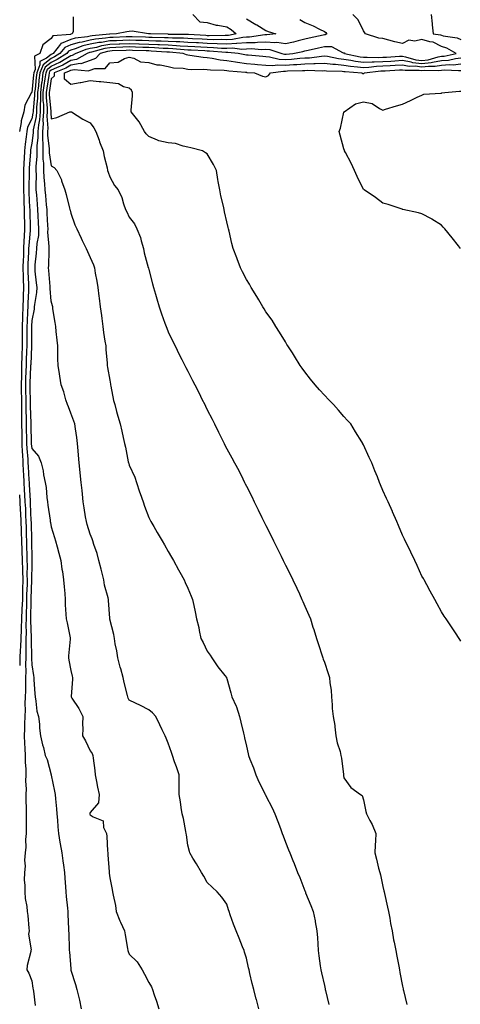
# Model space of a CAD drawing. Units: inches. Extents: x 884003 to 886643, y 7337498 to 7340138.
# Drawn here: x 886102 to 886328, y 7338134 to 7338639 of the extents above; entities that cross this region are included whole.
import ezdxf

# ---------------------------------------------------------------- set-up
doc = ezdxf.new("R2010")
doc.units = ezdxf.units.IN
doc.header["$MEASUREMENT"] = 0
doc.layers.add('Contour_88407337', color=7, linetype='Continuous', true_color=0x83fef1)

msp = doc.modelspace()

# ---------------------------------------------------------------- linework, layer by layer
at = {"layer": 'Contour_88407337'}
for points in [[(886190.6, 7338641.92, 3320), (886194.27, 7338638.14, 3320), (886198.05, 7338637.8, 3320), (886202.62, 7338636.49, 3320), (886203.52, 7338636.45, 3320), (886208.05, 7338635.56, 3320), (886210.33, 7338634.2, 3320), (886212.79, 7338631.92, 3320), (886208.87, 7338631.1, 3320), (886208.05, 7338631.07, 3320), (886207.22, 7338631.09, 3320), (886198.95, 7338631.02, 3320), (886198.05, 7338631.05, 3320), (886197.22, 7338631.09, 3320), (886188.39, 7338631.58, 3320), (886188.05, 7338631.6, 3320), (886187.75, 7338631.62, 3320), (886178.23, 7338631.74, 3320), (886178.05, 7338631.75, 3320), (886177.89, 7338631.76, 3320), (886168.98, 7338631.92, 3320), (886168.2, 7338632.07, 3320), (886168.05, 7338632.06, 3320), (886167.92, 7338632.05, 3320), (886159.47, 7338633.34, 3320), (886158.05, 7338633.27, 3320), (886156.87, 7338633.1, 3320), (886151.46, 7338631.92, 3320), (886148.17, 7338631.8, 3320), (886148.05, 7338631.8, 3320), (886147.9, 7338631.77, 3320), (886138.96, 7338631.01, 3320), (886138.05, 7338630.83, 3320), (886136.64, 7338630.5, 3320), (886130.25, 7338629.72, 3320), (886128.05, 7338629.05, 3320), (886123.1, 7338626.97, 3320), (886123, 7338626.96, 3320), (886122.85, 7338626.72, 3320), (886119.01, 7338621.92, 3320), (886118.42, 7338621.55, 3320), (886118.05, 7338621.37, 3320), (886115.66, 7338619.53, 3320), (886112.23, 7338617.74, 3320), (886112.3, 7338616.17, 3320), (886110.71, 7338611.92, 3320), (886110.39, 7338609.58, 3320), (886109.75, 7338603.62, 3320), (886109.53, 7338601.92, 3320), (886109.53, 7338600.44, 3320), (886108.75, 7338592.62, 3320), (886108.75, 7338591.92, 3320), (886108.71, 7338591.26, 3320), (886108.05, 7338588.4, 3320), (886105.85, 7338584.12, 3320), (886105.48, 7338581.92, 3320), (886105.23, 7338579.1, 3320), (886104.63, 7338575.34, 3320), (886104.37, 7338571.92, 3320), (886104.23, 7338568.1, 3320), (886104.04, 7338565.93, 3320), (886103.91, 7338561.92, 3320), (886103.88, 7338557.76, 3320), (886103.86, 7338556.11, 3320), (886103.84, 7338551.92, 3320), (886103.95, 7338547.82, 3320), (886104.04, 7338545.93, 3320), (886104.15, 7338541.92, 3320), (886104.26, 7338538.13, 3320), (886104.33, 7338535.64, 3320), (886104.44, 7338531.92, 3320), (886104.27, 7338528.15, 3320), (886104.06, 7338525.91, 3320), (886103.9, 7338521.92, 3320), (886103.77, 7338517.64, 3320), (886103.71, 7338516.26, 3320), (886103.57, 7338511.92, 3320), (886103.67, 7338507.54, 3320), (886103.72, 7338506.25, 3320), (886103.82, 7338501.92, 3320), (886103.74, 7338497.61, 3320), (886103.66, 7338496.31, 3320), (886103.58, 7338491.92, 3320), (886103.41, 7338487.29, 3320), (886103.38, 7338486.59, 3320), (886103.21, 7338481.92, 3320), (886103.2, 7338477.07, 3320), (886103.2, 7338476.77, 3320), (886103.19, 7338471.92, 3320), (886103.03, 7338466.94, 3320), (886103.03, 7338466.9, 3320), (886102.87, 7338461.92, 3320), (886102.74, 7338457.23, 3320), (886102.74, 7338456.61, 3320), (886102.62, 7338451.92, 3320), (886102.73, 7338447.24, 3320), (886102.74, 7338446.61, 3320), (886102.84, 7338441.92, 3320), (886102.85, 7338437.12, 3320), (886102.84, 7338436.71, 3320), (886102.85, 7338431.92, 3320), (886102.94, 7338427.04, 3320), (886102.94, 7338426.81, 3320), (886103.03, 7338421.92, 3320), (886103.21, 7338417.08, 3320), (886103.25, 7338416.72, 3320), (886103.45, 7338411.92, 3320), (886103.69, 7338407.56, 3320), (886103.77, 7338406.2, 3320), (886104.01, 7338401.92, 3320), (886104.25, 7338398.12, 3320), (886104.39, 7338395.58, 3320), (886104.61, 7338391.92, 3320), (886104.79, 7338388.66, 3320), (886104.95, 7338385.03, 3320), (886105.11, 7338381.92, 3320), (886105.19, 7338379.05, 3320), (886105.27, 7338374.7, 3320), (886105.34, 7338371.92, 3320), (886105.43, 7338369.3, 3320), (886105.51, 7338364.46, 3320), (886105.6, 7338361.92, 3320), (886105.68, 7338359.55, 3320), (886105.62, 7338354.35, 3320), (886105.7, 7338351.92, 3320), (886105.67, 7338349.54, 3320), (886105.46, 7338344.51, 3320), (886105.44, 7338341.92, 3320), (886105.32, 7338339.19, 3320), (886105.25, 7338334.72, 3320), (886105.13, 7338331.92, 3320), (886105.02, 7338328.89, 3320), (886105.21, 7338324.77, 3320), (886105.09, 7338321.92, 3320), (886105, 7338318.87, 3320), (886105.07, 7338314.89, 3320), (886104.98, 7338311.92, 3320), (886104.89, 7338308.76, 3320), (886105, 7338304.97, 3320), (886104.91, 7338301.92, 3320), (886104.8, 7338298.66, 3320), (886104.84, 7338295.13, 3320), (886104.72, 7338291.92, 3320), (886104.57, 7338288.44, 3320), (886104.63, 7338285.34, 3320), (886104.47, 7338281.92, 3320), (886104.35, 7338278.22, 3320), (886104.36, 7338275.61, 3320), (886104.23, 7338271.92, 3320), (886104.43, 7338268.3, 3320), (886104.5, 7338265.47, 3320), (886104.68, 7338261.92, 3320), (886104.65, 7338258.52, 3320), (886105, 7338254.97, 3320), (886104.97, 7338251.92, 3320), (886104.92, 7338248.79, 3320), (886105.17, 7338244.8, 3320), (886105.12, 7338241.92, 3320), (886105.08, 7338238.95, 3320), (886105.18, 7338234.8, 3320), (886105.14, 7338231.92, 3320), (886105.13, 7338229, 3320), (886105.25, 7338224.72, 3320), (886105.24, 7338221.92, 3320), (886104.91, 7338218.79, 3320), (886105.12, 7338214.85, 3320), (886104.68, 7338211.92, 3320), (886104.38, 7338208.25, 3320), (886104.73, 7338205.24, 3320), (886104.3, 7338201.92, 3320), (886104.19, 7338198.06, 3320), (886104.59, 7338195.38, 3320), (886104.46, 7338191.92, 3320), (886104.69, 7338188.56, 3320), (886105.52, 7338184.45, 3320), (886105.73, 7338181.92, 3320), (886106.05, 7338179.92, 3320), (886106.52, 7338173.45, 3320), (886106.73, 7338171.92, 3320), (886106.35, 7338170.22, 3320), (886107.79, 7338162.18, 3320), (886107.61, 7338161.92, 3320), (886107.56, 7338161.43, 3320), (886105.75, 7338154.21, 3320), (886105.59, 7338151.92, 3320), (886106.5, 7338150.37, 3320), (886108.05, 7338146.31, 3320), (886108.67, 7338142.55, 3320), (886108.78, 7338141.92, 3320), (886108.93, 7338141.04, 3320), (886109.78, 7338133.65, 3320)], [(886224.47, 7338131.92, 3323), (886223.2, 7338136.77, 3323), (886223.14, 7338137, 3323), (886221.89, 7338141.92, 3323), (886221.12, 7338144.99, 3323), (886219.92, 7338150.05, 3323), (886219.47, 7338151.92, 3323), (886219.2, 7338153.08, 3323), (886218.05, 7338157.9, 3323), (886217.14, 7338161.01, 3323), (886216.89, 7338161.92, 3323), (886216.1, 7338163.87, 3323), (886214.45, 7338168.32, 3323), (886212.83, 7338171.92, 3323), (886211.53, 7338175.4, 3323), (886209.83, 7338180.14, 3323), (886209.18, 7338181.92, 3323), (886208.9, 7338182.77, 3323), (886208.05, 7338185.69, 3323), (886205.44, 7338189.31, 3323), (886203.12, 7338191.92, 3323), (886200.46, 7338194.33, 3323), (886198.05, 7338196.82, 3323), (886196.2, 7338200.07, 3323), (886195.02, 7338201.92, 3323), (886192.43, 7338206.3, 3323), (886190.69, 7338209.28, 3323), (886189.14, 7338211.92, 3323), (886188.89, 7338212.76, 3323), (886188.05, 7338215.95, 3323), (886187.33, 7338221.2, 3323), (886187.24, 7338221.92, 3323), (886186.99, 7338222.98, 3323), (886185.81, 7338229.68, 3323), (886185.18, 7338231.92, 3323), (886184.66, 7338235.31, 3323), (886184.34, 7338238.21, 3323), (886183.7, 7338241.92, 3323), (886183.67, 7338246.3, 3323), (886183.58, 7338247.45, 3323), (886183.57, 7338251.92, 3323), (886182.19, 7338256.06, 3323), (886181.3, 7338258.67, 3323), (886180.2, 7338261.92, 3323), (886179.64, 7338263.51, 3323), (886178.05, 7338268.23, 3323), (886176.93, 7338270.8, 3323), (886176.42, 7338271.92, 3323), (886174.97, 7338275, 3323), (886173.76, 7338277.62, 3323), (886171.67, 7338281.92, 3323), (886169.94, 7338283.81, 3323), (886168.05, 7338285.4, 3323), (886163.73, 7338287.6, 3323), (886161.17, 7338288.8, 3323), (886158.05, 7338290.31, 3323), (886157.5, 7338291.36, 3323), (886157.39, 7338291.92, 3323), (886157.21, 7338292.76, 3323), (886155.4, 7338299.27, 3323), (886154.9, 7338301.92, 3323), (886153.69, 7338306.28, 3323), (886153.4, 7338307.27, 3323), (886152.16, 7338311.92, 3323), (886151.74, 7338315.61, 3323), (886150.83, 7338319.14, 3323), (886150.42, 7338321.92, 3323), (886150.17, 7338324.04, 3323), (886148.08, 7338331.89, 3323), (886148.07, 7338331.94, 3323), (886148.05, 7338332.26, 3323), (886147.46, 7338341.33, 3323), (886147.42, 7338341.92, 3323), (886147.26, 7338342.72, 3323), (886145.42, 7338349.29, 3323), (886144.98, 7338351.92, 3323), (886143.93, 7338356.04, 3323), (886143.61, 7338357.48, 3323), (886142.38, 7338361.92, 3323), (886141.55, 7338365.42, 3323), (886139.93, 7338370.04, 3323), (886139.39, 7338371.92, 3323), (886139.09, 7338372.96, 3323), (886138.05, 7338375.39, 3323), (886136.56, 7338380.43, 3323), (886136.11, 7338381.92, 3323), (886135.7, 7338384.27, 3323), (886135.01, 7338388.88, 3323), (886134.44, 7338391.92, 3323), (886134.03, 7338395.94, 3323), (886133.88, 7338397.75, 3323), (886133.44, 7338401.92, 3323), (886132.96, 7338406.83, 3323), (886132.94, 7338407.03, 3323), (886132.46, 7338411.92, 3323), (886132.09, 7338415.96, 3323), (886131.9, 7338418.07, 3323), (886131.56, 7338421.92, 3323), (886131.11, 7338424.98, 3323), (886130.45, 7338429.52, 3323), (886130.1, 7338431.92, 3323), (886129.57, 7338433.44, 3323), (886128.05, 7338437.45, 3323), (886126.83, 7338440.7, 3323), (886126.39, 7338441.92, 3323), (886125.62, 7338444.35, 3323), (886124.49, 7338448.36, 3323), (886123.22, 7338451.92, 3323), (886122.53, 7338456.4, 3323), (886122.3, 7338457.67, 3323), (886121.6, 7338461.92, 3323), (886121.52, 7338465.4, 3323), (886121.45, 7338468.52, 3323), (886121.37, 7338471.92, 3323), (886121.06, 7338474.93, 3323), (886120.67, 7338479.3, 3323), (886120.41, 7338481.92, 3323), (886120.08, 7338483.95, 3323), (886118.94, 7338491.03, 3323), (886118.8, 7338491.92, 3323), (886118.67, 7338492.54, 3323), (886118.05, 7338494.88, 3323), (886117.52, 7338501.39, 3323), (886117.54, 7338501.92, 3323), (886117.49, 7338502.49, 3323), (886116.78, 7338510.65, 3323), (886116.65, 7338511.92, 3323), (886116.75, 7338513.22, 3323), (886116.92, 7338520.79, 3323), (886116.99, 7338521.92, 3323), (886117.05, 7338522.92, 3323), (886116.33, 7338530.21, 3323), (886116.41, 7338531.92, 3323), (886116.32, 7338533.65, 3323), (886116, 7338539.87, 3323), (886115.89, 7338541.92, 3323), (886115.68, 7338544.29, 3323), (886115.21, 7338549.08, 3323), (886114.97, 7338551.92, 3323), (886114.82, 7338555.15, 3323), (886114.48, 7338558.35, 3323), (886114.33, 7338561.92, 3323), (886114.23, 7338565.74, 3323), (886113.92, 7338567.79, 3323), (886113.84, 7338571.92, 3323), (886113.85, 7338576.12, 3323), (886113.67, 7338577.54, 3323), (886113.68, 7338581.92, 3323), (886114.05, 7338585.92, 3323), (886113.92, 7338587.78, 3323), (886114.2, 7338591.92, 3323), (886114.2, 7338595.77, 3323), (886114, 7338597.87, 3323), (886114, 7338601.92, 3323), (886114.46, 7338605.51, 3323), (886114.98, 7338608.85, 3323), (886115.39, 7338611.92, 3323), (886116.12, 7338613.85, 3323), (886118.05, 7338615.34, 3323), (886122.5, 7338617.47, 3323), (886125.51, 7338619.39, 3323), (886128.05, 7338620.89, 3323), (886128.93, 7338621.04, 3323), (886130.51, 7338621.92, 3323), (886135.89, 7338624.08, 3323), (886138.05, 7338624.57, 3323), (886141.36, 7338625.23, 3323), (886144.01, 7338625.96, 3323), (886148.05, 7338626.62, 3323), (886152.94, 7338626.81, 3323), (886153.15, 7338626.82, 3323), (886158.05, 7338627, 3323), (886162.98, 7338626.85, 3323), (886163.12, 7338626.85, 3323), (886168.05, 7338626.7, 3323), (886172.64, 7338626.51, 3323), (886173.51, 7338626.46, 3323), (886178.05, 7338626.28, 3323), (886182.19, 7338626.06, 3323), (886184.1, 7338625.87, 3323), (886188.05, 7338625.65, 3323), (886191.59, 7338625.46, 3323), (886194.67, 7338625.29, 3323), (886198.05, 7338625.12, 3323), (886201.15, 7338625.02, 3323), (886205.24, 7338624.72, 3323), (886208.05, 7338624.63, 3323), (886210.88, 7338624.75, 3323), (886215.77, 7338624.2, 3323), (886218.05, 7338624.33, 3323), (886220.54, 7338624.42, 3323), (886225.94, 7338624.03, 3323), (886228.05, 7338624.11, 3323), (886230.06, 7338623.93, 3323), (886236.22, 7338621.92, 3323), (886237.68, 7338621.55, 3323), (886238.05, 7338621.53, 3323), (886238.41, 7338621.56, 3323), (886241.87, 7338621.92, 3323), (886247, 7338622.97, 3323), (886248.05, 7338623.22, 3323), (886249.75, 7338623.61, 3323), (886255.09, 7338624.88, 3323), (886258.05, 7338625.55, 3323), (886261.68, 7338625.55, 3323), (886267.63, 7338622.34, 3323), (886268.05, 7338622.34, 3323), (886268.38, 7338622.25, 3323), (886268.34, 7338621.92, 3323), (886276.34, 7338620.21, 3323), (886278.05, 7338619.97, 3323), (886279.91, 7338620.06, 3323), (886286, 7338619.87, 3323), (886288.05, 7338619.96, 3323), (886289.9, 7338620.07, 3323), (886296.6, 7338620.47, 3323), (886298.05, 7338620.55, 3323), (886299.7, 7338620.27, 3323), (886304.85, 7338618.72, 3323), (886308.05, 7338618.32, 3323), (886311.28, 7338618.69, 3323), (886316.32, 7338620.19, 3323), (886318.05, 7338620.47, 3323), (886319.4, 7338620.57, 3323), (886325.58, 7338621.92, 3323), (886320.79, 7338624.66, 3323), (886318.05, 7338625.49, 3323), (886313.8, 7338627.67, 3323), (886312.12, 7338627.85, 3323), (886308.05, 7338629.06, 3323), (886304.42, 7338628.29, 3323), (886301.27, 7338628.7, 3323), (886298.05, 7338626.96, 3323), (886294.09, 7338627.96, 3323), (886291.14, 7338628.83, 3323), (886288.05, 7338629.66, 3323), (886285.94, 7338629.81, 3323), (886279.12, 7338631.92, 3323), (886278.72, 7338632.59, 3323), (886278.05, 7338633.59, 3323), (886275.32, 7338639.2, 3323), (886272.68, 7338641.92, 3323)], [(886312.78, 7338641.92, 3324), (886313.31, 7338637.18, 3324), (886313.36, 7338636.61, 3324), (886313.84, 7338631.92, 3324), (886317.63, 7338631.51, 3324), (886318.05, 7338631.29, 3324), (886318.95, 7338631.02, 3324), (886326.06, 7338629.92, 3324), (886328.05, 7338629.01, 3324)], [(886129.31, 7338640.66, 3319), (886129.38, 7338633.25, 3319), (886128.85, 7338631.92, 3319), (886128.14, 7338631.83, 3319), (886128.05, 7338631.8, 3319), (886127.85, 7338631.72, 3319), (886118.96, 7338631.01, 3319), (886118.05, 7338629.55, 3319), (886113.67, 7338626.3, 3319), (886112.25, 7338621.92, 3319), (886109.49, 7338620.48, 3319), (886109.81, 7338613.68, 3319), (886109.15, 7338611.92, 3319), (886109.02, 7338610.95, 3319), (886108.05, 7338601.98, 3319), (886108.01, 7338601.96, 3319), (886108, 7338601.92, 3319), (886107.97, 7338601.84, 3319), (886104.61, 7338595.36, 3319), (886103.98, 7338591.92, 3319), (886102.58, 7338587.39, 3319), (886102.65, 7338586.52, 3319), (886101.88, 7338581.92, 3319)], [(886218.05, 7338639.65, 3321), (886222.97, 7338636.85, 3321), (886223.37, 7338636.6, 3321), (886228.05, 7338633.77, 3321), (886229.31, 7338633.18, 3321), (886233.24, 7338631.92, 3321), (886228.56, 7338631.41, 3321), (886228.05, 7338631.46, 3321), (886227.57, 7338631.44, 3321), (886219.65, 7338630.32, 3321), (886218.05, 7338630.26, 3321), (886216.29, 7338630.16, 3321), (886210.93, 7338629.04, 3321), (886208.05, 7338628.92, 3321), (886205.15, 7338629.02, 3321), (886200.99, 7338628.98, 3321), (886198.05, 7338629.07, 3321), (886195.35, 7338629.21, 3321), (886190.48, 7338629.48, 3321), (886188.05, 7338629.62, 3321), (886185.87, 7338629.74, 3321), (886180.15, 7338629.82, 3321), (886178.05, 7338629.93, 3321), (886176.14, 7338630.01, 3321), (886169.85, 7338630.12, 3321), (886168.05, 7338630.19, 3321), (886166.37, 7338630.24, 3321), (886159.58, 7338630.39, 3321), (886158.05, 7338630.44, 3321), (886156.51, 7338630.38, 3321), (886149.83, 7338630.14, 3321), (886148.05, 7338630.07, 3321), (886145.84, 7338629.71, 3321), (886140.7, 7338629.27, 3321), (886138.05, 7338628.75, 3321), (886133.93, 7338627.8, 3321), (886132.37, 7338627.6, 3321), (886128.05, 7338626.29, 3321), (886124.97, 7338625, 3321), (886122.5, 7338621.92, 3321), (886119.78, 7338620.19, 3321), (886118.05, 7338619.36, 3321), (886113.85, 7338616.12, 3321), (886112.27, 7338611.92, 3321), (886111.77, 7338608.2, 3321), (886111.46, 7338605.33, 3321), (886111.02, 7338601.92, 3321), (886111.02, 7338598.95, 3321), (886110.57, 7338594.44, 3321), (886110.57, 7338591.92, 3321), (886110.41, 7338589.56, 3321), (886108.83, 7338582.7, 3321), (886108.76, 7338581.92, 3321), (886108.75, 7338581.22, 3321), (886108.05, 7338575.87, 3321), (886107.51, 7338572.46, 3321), (886107.47, 7338571.92, 3321), (886107.45, 7338571.32, 3321), (886106.74, 7338563.23, 3321), (886106.7, 7338561.92, 3321), (886106.69, 7338560.56, 3321), (886106.59, 7338553.38, 3321), (886106.59, 7338551.92, 3321), (886106.62, 7338550.49, 3321), (886106.97, 7338542.99, 3321), (886107.01, 7338541.92, 3321), (886107.03, 7338540.9, 3321), (886107.29, 7338532.68, 3321), (886107.31, 7338531.92, 3321), (886107.28, 7338531.14, 3321), (886106.53, 7338523.44, 3321), (886106.47, 7338521.92, 3321), (886106.42, 7338520.29, 3321), (886106.14, 7338513.83, 3321), (886106.08, 7338511.92, 3321), (886106.12, 7338509.99, 3321), (886106.39, 7338503.58, 3321), (886106.42, 7338501.92, 3321), (886106.39, 7338500.26, 3321), (886106.02, 7338493.95, 3321), (886105.99, 7338491.92, 3321), (886105.91, 7338489.78, 3321), (886105.65, 7338484.32, 3321), (886105.56, 7338481.92, 3321), (886105.55, 7338479.42, 3321), (886105.55, 7338474.42, 3321), (886105.55, 7338471.92, 3321), (886105.46, 7338469.33, 3321), (886105.27, 7338464.7, 3321), (886105.18, 7338461.92, 3321), (886105.11, 7338458.98, 3321), (886104.9, 7338455.07, 3321), (886104.82, 7338451.92, 3321), (886104.89, 7338448.76, 3321), (886104.99, 7338444.98, 3321), (886105.06, 7338441.92, 3321), (886105.06, 7338438.93, 3321), (886105.21, 7338434.76, 3321), (886105.21, 7338431.92, 3321), (886105.26, 7338429.13, 3321), (886105.37, 7338424.6, 3321), (886105.42, 7338421.92, 3321), (886105.52, 7338419.39, 3321), (886106.02, 7338413.95, 3321), (886106.11, 7338411.92, 3321), (886106.21, 7338410.08, 3321), (886106.62, 7338403.36, 3321), (886106.7, 7338401.92, 3321), (886106.78, 7338400.65, 3321), (886107.22, 7338392.75, 3321), (886107.27, 7338391.92, 3321), (886107.32, 7338391.18, 3321), (886107.69, 7338382.28, 3321), (886107.71, 7338381.92, 3321), (886107.72, 7338381.59, 3321), (886107.9, 7338372.07, 3321), (886107.9, 7338371.92, 3321), (886107.91, 7338371.78, 3321), (886108.05, 7338363.01, 3321), (886108.13, 7338362, 3321), (886108.14, 7338361.92, 3321), (886108.14, 7338361.83, 3321), (886108.05, 7338360.23, 3321), (886107.97, 7338352, 3321), (886107.97, 7338351.92, 3321), (886107.97, 7338351.84, 3321), (886107.58, 7338342.38, 3321), (886107.58, 7338341.92, 3321), (886107.56, 7338341.43, 3321), (886107.43, 7338332.54, 3321), (886107.4, 7338331.92, 3321), (886107.38, 7338331.25, 3321), (886107.79, 7338322.18, 3321), (886107.78, 7338321.92, 3321), (886107.77, 7338321.64, 3321), (886107.96, 7338312.01, 3321), (886107.95, 7338311.83, 3321), (886108.05, 7338308.44, 3321), (886108.99, 7338302.86, 3321), (886109.07, 7338301.92, 3321), (886109.16, 7338300.81, 3321), (886109.65, 7338293.52, 3321), (886109.78, 7338291.92, 3321), (886110.23, 7338289.74, 3321), (886110.76, 7338284.63, 3321), (886111.48, 7338281.92, 3321), (886111.97, 7338278, 3321), (886112, 7338275.88, 3321), (886112.64, 7338271.92, 3321), (886113.59, 7338267.46, 3321), (886114.03, 7338265.94, 3321), (886115, 7338261.92, 3321), (886116.02, 7338259.89, 3321), (886118, 7338251.96, 3321), (886118.02, 7338251.92, 3321), (886118.03, 7338251.9, 3321), (886118.05, 7338251.8, 3321), (886119.8, 7338243.67, 3321), (886120.13, 7338241.92, 3321), (886120.33, 7338239.63, 3321), (886120.72, 7338234.59, 3321), (886120.96, 7338231.92, 3321), (886121.23, 7338228.74, 3321), (886121.43, 7338225.3, 3321), (886121.72, 7338221.92, 3321), (886122.5, 7338217.47, 3321), (886122.68, 7338216.55, 3321), (886123.44, 7338211.92, 3321), (886124.05, 7338207.92, 3321), (886124.32, 7338205.65, 3321), (886124.87, 7338201.92, 3321), (886125.11, 7338198.98, 3321), (886125.34, 7338194.63, 3321), (886125.55, 7338191.92, 3321), (886125.77, 7338189.64, 3321), (886126.32, 7338183.65, 3321), (886126.49, 7338181.92, 3321), (886126.57, 7338180.44, 3321), (886126.91, 7338173.06, 3321), (886126.97, 7338171.92, 3321), (886127.01, 7338170.88, 3321), (886127.31, 7338162.67, 3321), (886127.33, 7338161.92, 3321), (886127.35, 7338161.22, 3321), (886128.05, 7338152.52, 3321), (886128.11, 7338151.98, 3321), (886128.12, 7338151.92, 3321), (886128.15, 7338151.82, 3321), (886130.53, 7338144.4, 3321), (886131.19, 7338141.92, 3321), (886132.15, 7338137.82, 3321), (886132.55, 7338136.42, 3321), (886133.47, 7338131.92, 3321)], [(886245.42, 7338639.29, 3322), (886248.05, 7338637.86, 3322), (886252.3, 7338636.17, 3322), (886255.62, 7338634.36, 3322), (886258.05, 7338633.16, 3322), (886258.74, 7338632.61, 3322), (886259.29, 7338631.92, 3322), (886258.48, 7338631.49, 3322), (886258.05, 7338631.49, 3322), (886257.49, 7338631.36, 3322), (886250.2, 7338629.77, 3322), (886248.05, 7338629.28, 3322), (886244.57, 7338628.44, 3322), (886242.16, 7338627.81, 3322), (886238.05, 7338626.87, 3322), (886233.62, 7338627.49, 3322), (886232.59, 7338627.38, 3322), (886228.05, 7338627.78, 3322), (886223.74, 7338627.61, 3322), (886222.53, 7338627.44, 3322), (886218.05, 7338627.3, 3322), (886213.15, 7338627.02, 3322), (886212.99, 7338626.98, 3322), (886208.05, 7338626.78, 3322), (886203.07, 7338626.94, 3322), (886203.03, 7338626.94, 3322), (886198.05, 7338627.1, 3322), (886193.47, 7338627.34, 3322), (886192.58, 7338627.39, 3322), (886188.05, 7338627.63, 3322), (886183.99, 7338627.86, 3322), (886182.08, 7338627.89, 3322), (886178.05, 7338628.1, 3322), (886174.38, 7338628.25, 3322), (886171.67, 7338628.3, 3322), (886168.05, 7338628.44, 3322), (886164.68, 7338628.55, 3322), (886161.35, 7338628.62, 3322), (886158.05, 7338628.72, 3322), (886154.72, 7338628.59, 3322), (886151.49, 7338628.48, 3322), (886148.05, 7338628.35, 3322), (886143.78, 7338627.64, 3322), (886142.44, 7338627.53, 3322), (886138.05, 7338626.66, 3322), (886134.2, 7338625.77, 3322), (886130.37, 7338624.24, 3322), (886128.05, 7338623.54, 3322), (886126.91, 7338623.06, 3322), (886126, 7338621.92, 3322), (886121.14, 7338618.83, 3322), (886118.05, 7338617.35, 3322), (886114.98, 7338614.99, 3322), (886113.83, 7338611.92, 3322), (886113.18, 7338607.05, 3322), (886113.14, 7338606.83, 3322), (886112.51, 7338601.92, 3322), (886112.51, 7338597.46, 3322), (886112.39, 7338596.26, 3322), (886112.39, 7338591.92, 3322), (886112.11, 7338587.86, 3322), (886111.54, 7338585.41, 3322), (886111.22, 7338581.92, 3322), (886111.21, 7338578.76, 3322), (886110.65, 7338574.52, 3322), (886110.65, 7338571.92, 3322), (886110.7, 7338569.27, 3322), (886110.13, 7338564.01, 3322), (886110.19, 7338561.92, 3322), (886110.28, 7338559.69, 3322), (886110.16, 7338554.03, 3322), (886110.25, 7338551.92, 3322), (886110.46, 7338549.5, 3322), (886110.84, 7338544.71, 3322), (886111.09, 7338541.92, 3322), (886111.26, 7338538.71, 3322), (886111.43, 7338535.3, 3322), (886111.61, 7338531.92, 3322), (886111.46, 7338528.51, 3322), (886110.68, 7338524.55, 3322), (886110.53, 7338521.92, 3322), (886110.38, 7338519.59, 3322), (886109.69, 7338513.56, 3322), (886109.57, 7338511.92, 3322), (886109.74, 7338510.23, 3322), (886110.41, 7338504.28, 3322), (886110.65, 7338501.92, 3322), (886110.53, 7338499.43, 3322), (886109.4, 7338493.27, 3322), (886109.32, 7338491.92, 3322), (886109.24, 7338490.72, 3322), (886108.05, 7338484.94, 3322), (886107.91, 7338482.06, 3322), (886107.91, 7338481.92, 3322), (886107.91, 7338481.78, 3322), (886107.9, 7338472.07, 3322), (886107.9, 7338471.92, 3322), (886107.9, 7338471.77, 3322), (886107.52, 7338462.46, 3322), (886107.5, 7338461.92, 3322), (886107.48, 7338461.35, 3322), (886107.04, 7338452.93, 3322), (886107.01, 7338451.92, 3322), (886107.03, 7338450.9, 3322), (886107.25, 7338442.72, 3322), (886107.27, 7338441.92, 3322), (886107.27, 7338441.14, 3322), (886107.58, 7338432.39, 3322), (886107.58, 7338431.92, 3322), (886107.59, 7338431.46, 3322), (886107.82, 7338422.15, 3322), (886107.82, 7338421.92, 3322), (886107.83, 7338421.7, 3322), (886108.05, 7338419.31, 3322), (886111.58, 7338415.45, 3322), (886112.94, 7338411.92, 3322), (886113.99, 7338407.86, 3322), (886114.18, 7338405.79, 3322), (886114.95, 7338401.92, 3322), (886115.43, 7338399.3, 3322), (886115.76, 7338394.21, 3322), (886116.11, 7338391.92, 3322), (886116.38, 7338390.25, 3322), (886117.45, 7338382.52, 3322), (886117.54, 7338381.92, 3322), (886117.6, 7338381.48, 3322), (886118.05, 7338379.12, 3322), (886119.76, 7338373.63, 3322), (886120.29, 7338371.92, 3322), (886121.12, 7338368.85, 3322), (886121.89, 7338365.76, 3322), (886122.99, 7338361.92, 3322), (886123.56, 7338357.43, 3322), (886123.76, 7338356.21, 3322), (886124.34, 7338351.92, 3322), (886124.62, 7338348.49, 3322), (886124.96, 7338345.02, 3322), (886125.22, 7338341.92, 3322), (886125.27, 7338339.15, 3322), (886125.59, 7338334.38, 3322), (886125.65, 7338331.92, 3322), (886126.16, 7338330.03, 3322), (886127.69, 7338322.28, 3322), (886127.78, 7338321.92, 3322), (886127.77, 7338321.64, 3322), (886126.92, 7338313.05, 3322), (886126.9, 7338311.92, 3322), (886127, 7338310.87, 3322), (886128.05, 7338305.55, 3322), (886128.74, 7338302.61, 3322), (886128.9, 7338301.92, 3322), (886128.9, 7338301.08, 3322), (886128.3, 7338292.16, 3322), (886128.29, 7338291.92, 3322), (886128.7, 7338291.28, 3322), (886132.16, 7338286.03, 3322), (886134.27, 7338281.92, 3322), (886134.13, 7338278, 3322), (886134.24, 7338275.73, 3322), (886134.08, 7338271.92, 3322), (886135.56, 7338269.43, 3322), (886138.05, 7338264.36, 3322), (886138.99, 7338262.86, 3322), (886139.33, 7338261.92, 3322), (886139.47, 7338260.5, 3322), (886140.44, 7338254.3, 3322), (886140.65, 7338251.92, 3322), (886141.34, 7338248.63, 3322), (886141.76, 7338245.63, 3322), (886142.68, 7338241.92, 3322), (886142.29, 7338237.68, 3322), (886138.05, 7338232.74, 3322), (886137.85, 7338232.12, 3322), (886137.83, 7338231.92, 3322), (886137.88, 7338231.75, 3322), (886138.05, 7338231.43, 3322), (886139.55, 7338230.42, 3322), (886144.59, 7338228.46, 3322), (886144.92, 7338225.05, 3322), (886146.38, 7338221.92, 3322), (886146.5, 7338220.37, 3322), (886146.9, 7338213.07, 3322), (886146.99, 7338211.92, 3322), (886147.06, 7338210.93, 3322), (886147.69, 7338202.28, 3322), (886147.72, 7338201.92, 3322), (886147.74, 7338201.61, 3322), (886148.05, 7338199.26, 3322), (886149.27, 7338193.14, 3322), (886149.48, 7338191.92, 3322), (886149.72, 7338190.25, 3322), (886151.05, 7338184.92, 3322), (886151.39, 7338181.92, 3322), (886153.2, 7338177.08, 3322), (886153.51, 7338176.47, 3322), (886155.54, 7338171.92, 3322), (886156.01, 7338169.88, 3322), (886157.1, 7338162.87, 3322), (886157.29, 7338161.92, 3322), (886157.5, 7338161.37, 3322), (886158.05, 7338160.09, 3322), (886162.18, 7338156.05, 3322), (886164.6, 7338151.92, 3322), (886165.83, 7338149.7, 3322), (886168.05, 7338145.54, 3322), (886169.39, 7338143.26, 3322), (886169.92, 7338141.92, 3322), (886170.87, 7338139.1, 3322), (886172.05, 7338135.92, 3322), (886173.26, 7338131.92, 3322)], [(886328.05, 7338619.45, 3324), (886325.32, 7338619.19, 3324), (886321.6, 7338618.38, 3324), (886318.05, 7338618.11, 3324), (886313.51, 7338617.38, 3324), (886312.8, 7338617.17, 3324), (886308.05, 7338616.62, 3324), (886303.34, 7338617.21, 3324), (886302.5, 7338617.47, 3324), (886298.05, 7338618.24, 3324), (886294.14, 7338618.01, 3324), (886292.09, 7338617.89, 3324), (886288.05, 7338617.65, 3324), (886283.58, 7338617.46, 3324), (886282.48, 7338617.49, 3324), (886278.05, 7338617.27, 3324), (886273.96, 7338617.83, 3324), (886271.64, 7338618.33, 3324), (886268.05, 7338618.9, 3324), (886265.31, 7338619.18, 3324), (886259.67, 7338620.3, 3324), (886258.05, 7338620.5, 3324), (886256.54, 7338620.41, 3324), (886250.38, 7338619.59, 3324), (886248.05, 7338619.48, 3324), (886245.43, 7338619.3, 3324), (886241.12, 7338618.85, 3324), (886238.05, 7338618.65, 3324), (886234.91, 7338618.78, 3324), (886229.92, 7338620.05, 3324), (886228.05, 7338620.16, 3324), (886226.44, 7338620.3, 3324), (886218.95, 7338621.02, 3324), (886218.05, 7338621.09, 3324), (886217.33, 7338621.2, 3324), (886213.91, 7338621.92, 3324), (886208.64, 7338622.51, 3324), (886208.05, 7338622.49, 3324), (886207.46, 7338622.51, 3324), (886199.23, 7338623.1, 3324), (886198.05, 7338623.14, 3324), (886196.76, 7338623.2, 3324), (886189.7, 7338623.57, 3324), (886188.05, 7338623.66, 3324), (886186.21, 7338623.77, 3324), (886180.45, 7338624.32, 3324), (886178.05, 7338624.45, 3324), (886175.41, 7338624.56, 3324), (886170.96, 7338624.84, 3324), (886168.05, 7338624.95, 3324), (886164.93, 7338625.05, 3324), (886161.32, 7338625.19, 3324), (886158.05, 7338625.28, 3324), (886154.81, 7338625.16, 3324), (886151.14, 7338625.02, 3324), (886148.05, 7338624.89, 3324), (886145.49, 7338624.47, 3324), (886138.76, 7338622.63, 3324), (886138.05, 7338622.49, 3324), (886137.59, 7338622.38, 3324), (886136.44, 7338621.92, 3324), (886131.05, 7338618.92, 3324), (886128.05, 7338618.39, 3324), (886123.99, 7338615.98, 3324), (886120.75, 7338614.62, 3324), (886118.05, 7338613.33, 3324), (886117.25, 7338612.72, 3324), (886116.95, 7338611.92, 3324), (886116.79, 7338610.66, 3324), (886115.78, 7338604.19, 3324), (886115.49, 7338601.92, 3324), (886115.49, 7338599.36, 3324), (886116.02, 7338593.95, 3324), (886116.02, 7338591.92, 3324), (886115.87, 7338589.74, 3324), (886116.3, 7338583.67, 3324), (886116.14, 7338581.92, 3324), (886116.13, 7338580, 3324), (886117.03, 7338572.94, 3324), (886117.03, 7338571.92, 3324), (886117.05, 7338570.92, 3324), (886118.05, 7338564.35, 3324), (886119.6, 7338563.47, 3324), (886120.93, 7338561.92, 3324), (886123.24, 7338557.11, 3324), (886123.36, 7338556.62, 3324), (886124.97, 7338551.92, 3324), (886125.74, 7338549.61, 3324), (886127.44, 7338542.53, 3324), (886127.62, 7338541.92, 3324), (886127.69, 7338541.56, 3324), (886128.05, 7338540, 3324), (886130.19, 7338534.06, 3324), (886131.13, 7338531.92, 3324), (886133.35, 7338527.22, 3324), (886133.92, 7338526.06, 3324), (886135.9, 7338521.92, 3324), (886136.58, 7338520.45, 3324), (886138.05, 7338517.31, 3324), (886139.69, 7338513.56, 3324), (886140.26, 7338511.92, 3324), (886140.66, 7338509.31, 3324), (886141.37, 7338505.24, 3324), (886141.87, 7338501.92, 3324), (886142.42, 7338497.55, 3324), (886142.56, 7338496.43, 3324), (886143.12, 7338491.92, 3324), (886143.74, 7338487.61, 3324), (886143.93, 7338486.04, 3324), (886144.5, 7338481.92, 3324), (886144.93, 7338478.8, 3324), (886145.61, 7338474.36, 3324), (886145.96, 7338471.92, 3324), (886146.1, 7338469.97, 3324), (886146.71, 7338463.26, 3324), (886146.8, 7338461.92, 3324), (886146.98, 7338460.85, 3324), (886148.05, 7338454.32, 3324), (886148.4, 7338452.27, 3324), (886148.48, 7338451.92, 3324), (886148.61, 7338451.36, 3324), (886150.03, 7338443.9, 3324), (886150.57, 7338441.92, 3324), (886151.56, 7338438.41, 3324), (886152.12, 7338435.99, 3324), (886153.42, 7338431.92, 3324), (886154.3, 7338428.17, 3324), (886154.94, 7338425.03, 3324), (886155.63, 7338421.92, 3324), (886156.11, 7338419.98, 3324), (886157.54, 7338412.43, 3324), (886157.65, 7338411.92, 3324), (886157.75, 7338411.62, 3324), (886158.05, 7338410.73, 3324), (886160.82, 7338404.69, 3324), (886161.77, 7338401.92, 3324), (886163.33, 7338397.2, 3324), (886163.62, 7338396.35, 3324), (886165.1, 7338391.92, 3324), (886165.85, 7338389.72, 3324), (886168.05, 7338384.03, 3324), (886168.77, 7338382.64, 3324), (886169.17, 7338381.92, 3324), (886170.65, 7338379.32, 3324), (886172.38, 7338376.25, 3324), (886174.87, 7338371.92, 3324), (886176.03, 7338369.9, 3324), (886178.05, 7338366.45, 3324), (886179.73, 7338363.6, 3324), (886180.69, 7338361.92, 3324), (886183.33, 7338357.2, 3324), (886183.97, 7338356.01, 3324), (886186.18, 7338351.92, 3324), (886186.77, 7338350.64, 3324), (886188.05, 7338347.67, 3324), (886189.77, 7338343.64, 3324), (886190.51, 7338341.92, 3324), (886191.13, 7338338.84, 3324), (886191.75, 7338335.63, 3324), (886192.5, 7338331.92, 3324), (886193.7, 7338327.57, 3324), (886193.89, 7338326.08, 3324), (886194.8, 7338321.92, 3324), (886195.93, 7338319.81, 3324), (886198.05, 7338315.5, 3324), (886199.48, 7338313.35, 3324), (886200.31, 7338311.92, 3324), (886203.46, 7338307.33, 3324), (886207.03, 7338302.94, 3324), (886207.84, 7338301.92, 3324), (886207.92, 7338301.79, 3324), (886208.05, 7338301.36, 3324), (886210.14, 7338294.01, 3324), (886210.65, 7338291.92, 3324), (886212.81, 7338287.16, 3324), (886212.98, 7338286.85, 3324), (886214.59, 7338281.92, 3324), (886215.2, 7338279.07, 3324), (886216.52, 7338273.45, 3324), (886216.86, 7338271.92, 3324), (886217.05, 7338270.92, 3324), (886218.05, 7338266.65, 3324), (886218.97, 7338262.83, 3324), (886219.22, 7338261.92, 3324), (886219.92, 7338260.05, 3324), (886221.64, 7338255.51, 3324), (886222.98, 7338251.92, 3324), (886224.52, 7338248.39, 3324), (886227.53, 7338242.44, 3324), (886227.78, 7338241.92, 3324), (886227.88, 7338241.75, 3324), (886228.05, 7338241.31, 3324), (886231.23, 7338235.1, 3324), (886232.67, 7338231.92, 3324), (886234.27, 7338228.15, 3324), (886235.5, 7338224.47, 3324), (886236.45, 7338221.92, 3324), (886236.89, 7338220.76, 3324), (886238.05, 7338217.46, 3324), (886239.73, 7338213.6, 3324), (886240.38, 7338211.92, 3324), (886241.9, 7338208.07, 3324), (886242.57, 7338206.45, 3324), (886244.27, 7338201.92, 3324), (886245.42, 7338199.29, 3324), (886248.05, 7338192.54, 3324), (886248.22, 7338192.09, 3324), (886248.29, 7338191.92, 3324), (886248.45, 7338191.52, 3324), (886251.15, 7338185.02, 3324), (886252.24, 7338181.92, 3324), (886253.24, 7338177.11, 3324), (886253.31, 7338176.66, 3324), (886254.21, 7338171.92, 3324), (886254.47, 7338168.34, 3324), (886254.61, 7338165.36, 3324), (886254.83, 7338161.92, 3324), (886255.24, 7338159.11, 3324), (886255.94, 7338154.03, 3324), (886256.24, 7338151.92, 3324), (886256.58, 7338150.45, 3324), (886258.05, 7338143.91, 3324), (886258.42, 7338142.29, 3324), (886258.5, 7338141.92, 3324), (886258.63, 7338141.33, 3324), (886260.34, 7338134.21, 3324)], [(886328.05, 7338616.36, 3325), (886324, 7338615.96, 3325), (886322.19, 7338616.06, 3325), (886318.05, 7338615.75, 3325), (886314.75, 7338615.22, 3325), (886311.45, 7338615.32, 3325), (886308.05, 7338614.92, 3325), (886304.61, 7338615.36, 3325), (886301.46, 7338615.33, 3325), (886298.05, 7338615.92, 3325), (886294.27, 7338615.7, 3325), (886291.68, 7338615.55, 3325), (886288.05, 7338615.34, 3325), (886284.77, 7338615.2, 3325), (886280.83, 7338614.7, 3325), (886278.05, 7338614.56, 3325), (886274.99, 7338614.98, 3325), (886271.4, 7338615.27, 3325), (886268.05, 7338615.81, 3325), (886263.71, 7338616.26, 3325), (886262.42, 7338616.3, 3325), (886258.05, 7338616.84, 3325), (886253.4, 7338616.57, 3325), (886252.72, 7338616.59, 3325), (886248.05, 7338616.36, 3325), (886243.89, 7338616.08, 3325), (886242.16, 7338616.03, 3325), (886238.05, 7338615.77, 3325), (886234.03, 7338615.94, 3325), (886231.71, 7338615.58, 3325), (886228.05, 7338615.81, 3325), (886223.79, 7338616.18, 3325), (886222.42, 7338616.29, 3325), (886218.05, 7338616.68, 3325), (886213.45, 7338617.32, 3325), (886212.44, 7338617.54, 3325), (886208.05, 7338618.22, 3325), (886204.7, 7338618.57, 3325), (886200.62, 7338619.35, 3325), (886198.05, 7338619.66, 3325), (886195.93, 7338619.8, 3325), (886189.02, 7338620.95, 3325), (886188.05, 7338621.03, 3325), (886187.3, 7338621.17, 3325), (886185.6, 7338621.92, 3325), (886178.72, 7338622.59, 3325), (886178.05, 7338622.62, 3325), (886177.32, 7338622.66, 3325), (886169.28, 7338623.15, 3325), (886168.05, 7338623.2, 3325), (886166.73, 7338623.24, 3325), (886159.65, 7338623.52, 3325), (886158.05, 7338623.57, 3325), (886156.46, 7338623.51, 3325), (886149.35, 7338623.22, 3325), (886148.05, 7338623.17, 3325), (886146.98, 7338622.99, 3325), (886143.07, 7338621.92, 3325), (886140.69, 7338619.27, 3325), (886138.05, 7338618.35, 3325), (886133.27, 7338616.7, 3325), (886132.87, 7338616.74, 3325), (886128.05, 7338615.89, 3325), (886125.55, 7338614.42, 3325), (886119.63, 7338611.92, 3325), (886119.62, 7338610.35, 3325), (886118.05, 7338608.99, 3325), (886117.1, 7338602.87, 3325), (886116.98, 7338601.92, 3325), (886116.98, 7338600.85, 3325), (886117.83, 7338592.13, 3325), (886117.83, 7338591.92, 3325), (886117.82, 7338591.69, 3325), (886118.05, 7338588.43, 3325), (886120.9, 7338589.07, 3325), (886127.51, 7338591.92, 3325), (886127.95, 7338592.01, 3325), (886128.05, 7338592.03, 3325), (886128.15, 7338592.02, 3325), (886128.44, 7338591.92, 3325), (886134.3, 7338588.17, 3325), (886138.05, 7338586.38, 3325), (886139.89, 7338583.76, 3325), (886140.9, 7338581.92, 3325), (886142.54, 7338577.43, 3325), (886142.8, 7338576.67, 3325), (886144.72, 7338571.92, 3325), (886145.27, 7338569.14, 3325), (886146.64, 7338563.33, 3325), (886146.94, 7338561.92, 3325), (886147.2, 7338561.07, 3325), (886148.05, 7338558.75, 3325), (886150.42, 7338554.29, 3325), (886152.29, 7338551.92, 3325), (886154.27, 7338548.14, 3325), (886155.09, 7338544.88, 3325), (886156.17, 7338541.92, 3325), (886156.79, 7338540.66, 3325), (886158.05, 7338538.01, 3325), (886160.69, 7338534.56, 3325), (886161.9, 7338531.92, 3325), (886163.76, 7338527.62, 3325), (886164.08, 7338525.89, 3325), (886165.29, 7338521.92, 3325), (886165.75, 7338519.62, 3325), (886167.82, 7338512.15, 3325), (886167.87, 7338511.92, 3325), (886167.9, 7338511.77, 3325), (886168.05, 7338511.07, 3325), (886169.99, 7338503.86, 3325), (886170.54, 7338501.92, 3325), (886171.55, 7338498.42, 3325), (886172.2, 7338496.07, 3325), (886173.43, 7338491.92, 3325), (886174.58, 7338488.45, 3325), (886176.34, 7338483.63, 3325), (886176.93, 7338481.92, 3325), (886177.24, 7338481.11, 3325), (886178.05, 7338479.21, 3325), (886180.37, 7338474.23, 3325), (886181.49, 7338471.92, 3325), (886183.7, 7338467.57, 3325), (886185, 7338464.97, 3325), (886186.54, 7338461.92, 3325), (886187.05, 7338460.92, 3325), (886188.05, 7338458.93, 3325), (886190.41, 7338454.28, 3325), (886191.59, 7338451.92, 3325), (886193.8, 7338447.67, 3325), (886195.31, 7338444.66, 3325), (886196.7, 7338441.92, 3325), (886197.14, 7338441.01, 3325), (886198.05, 7338439.13, 3325), (886200.5, 7338434.37, 3325), (886201.79, 7338431.92, 3325), (886203.82, 7338427.7, 3325), (886205.34, 7338424.63, 3325), (886206.66, 7338421.92, 3325), (886207.11, 7338420.98, 3325), (886208.05, 7338419.14, 3325), (886210.63, 7338414.5, 3325), (886212.02, 7338411.92, 3325), (886214.12, 7338407.99, 3325), (886216.19, 7338403.78, 3325), (886217.13, 7338401.92, 3325), (886217.44, 7338401.31, 3325), (886218.05, 7338400.06, 3325), (886220.79, 7338394.66, 3325), (886222.11, 7338391.92, 3325), (886224.09, 7338387.96, 3325), (886226.02, 7338383.95, 3325), (886227.01, 7338381.92, 3325), (886227.36, 7338381.23, 3325), (886228.05, 7338379.8, 3325), (886230.7, 7338374.58, 3325), (886232.01, 7338371.92, 3325), (886234.03, 7338367.9, 3325), (886235.84, 7338364.13, 3325), (886236.91, 7338361.92, 3325), (886237.29, 7338361.16, 3325), (886238.05, 7338359.59, 3325), (886240.62, 7338354.49, 3325), (886241.86, 7338351.92, 3325), (886243.85, 7338347.72, 3325), (886245.22, 7338344.75, 3325), (886246.55, 7338341.92, 3325), (886247.01, 7338340.88, 3325), (886248.05, 7338338.47, 3325), (886250.04, 7338333.91, 3325), (886250.85, 7338331.92, 3325), (886252.16, 7338327.81, 3325), (886252.59, 7338326.46, 3325), (886254.02, 7338321.92, 3325), (886255.05, 7338318.92, 3325), (886256.86, 7338313.11, 3325), (886257.25, 7338311.92, 3325), (886257.4, 7338311.27, 3325), (886258.05, 7338309.73, 3325), (886260.07, 7338303.94, 3325), (886260.65, 7338301.92, 3325), (886260.87, 7338299.1, 3325), (886261.56, 7338295.43, 3325), (886261.77, 7338291.92, 3325), (886262.12, 7338287.85, 3325), (886262.1, 7338285.97, 3325), (886262.53, 7338281.92, 3325), (886263.41, 7338277.28, 3325), (886263.35, 7338276.62, 3325), (886263.91, 7338271.92, 3325), (886264.56, 7338268.43, 3325), (886266.07, 7338263.91, 3325), (886266.54, 7338261.92, 3325), (886266.74, 7338260.61, 3325), (886267.77, 7338252.2, 3325), (886267.81, 7338251.92, 3325), (886267.85, 7338251.72, 3325), (886268.05, 7338250.49, 3325), (886271.63, 7338245.5, 3325), (886276.49, 7338241.92, 3325), (886277.47, 7338241.34, 3325), (886278.05, 7338239.14, 3325), (886279.26, 7338233.13, 3325), (886279.63, 7338231.92, 3325), (886281.36, 7338228.61, 3325), (886282.61, 7338226.48, 3325), (886284.4, 7338221.92, 3325), (886284.26, 7338218.14, 3325), (886284, 7338215.96, 3325), (886283.86, 7338211.92, 3325), (886284.84, 7338208.71, 3325), (886285.82, 7338204.15, 3325), (886286.41, 7338201.92, 3325), (886286.86, 7338200.73, 3325), (886288.05, 7338194.79, 3325), (886288.58, 7338192.45, 3325), (886288.68, 7338191.92, 3325), (886288.86, 7338191.11, 3325), (886290.33, 7338184.2, 3325), (886290.85, 7338181.92, 3325), (886291.51, 7338178.46, 3325), (886291.95, 7338175.82, 3325), (886292.72, 7338171.92, 3325), (886293.55, 7338167.42, 3325), (886293.82, 7338166.15, 3325), (886294.63, 7338161.92, 3325), (886295.16, 7338159.03, 3325), (886296.14, 7338153.83, 3325), (886296.5, 7338151.92, 3325), (886296.76, 7338150.63, 3325), (886298.05, 7338143.57, 3325), (886298.37, 7338142.24, 3325), (886298.44, 7338141.92, 3325), (886298.55, 7338141.42, 3325), (886300.29, 7338134.17, 3325)], [(886328.05, 7338320.6, 3326), (886327.5, 7338321.37, 3326), (886327.12, 7338321.92, 3326), (886325.18, 7338324.79, 3326), (886323.46, 7338327.34, 3326), (886320.39, 7338331.92, 3326), (886319.47, 7338333.34, 3326), (886318.05, 7338335.56, 3326), (886315.82, 7338339.69, 3326), (886314.62, 7338341.92, 3326), (886312.3, 7338346.17, 3326), (886310.52, 7338349.45, 3326), (886309.18, 7338351.92, 3326), (886308.78, 7338352.65, 3326), (886308.05, 7338353.92, 3326), (886305.55, 7338359.42, 3326), (886304.35, 7338361.92, 3326), (886302.33, 7338366.2, 3326), (886300.91, 7338369.06, 3326), (886299.52, 7338371.92, 3326), (886299.06, 7338372.93, 3326), (886298.05, 7338374.98, 3326), (886296.03, 7338379.9, 3326), (886295.11, 7338381.92, 3326), (886293.02, 7338386.89, 3326), (886292.96, 7338387, 3326), (886290.74, 7338391.92, 3326), (886289.9, 7338393.78, 3326), (886288.05, 7338397.75, 3326), (886286.86, 7338400.73, 3326), (886286.35, 7338401.92, 3326), (886285.19, 7338404.78, 3326), (886283.96, 7338407.83, 3326), (886282.31, 7338411.92, 3326), (886280.93, 7338414.8, 3326), (886278.05, 7338421.16, 3326), (886277.82, 7338421.7, 3326), (886277.73, 7338421.92, 3326), (886277.21, 7338422.76, 3326), (886274.05, 7338427.92, 3326), (886271.56, 7338431.92, 3326), (886269.91, 7338433.78, 3326), (886268.05, 7338435.82, 3326), (886265.21, 7338439.07, 3326), (886262.69, 7338441.92, 3326), (886260.4, 7338444.27, 3326), (886258.05, 7338446.68, 3326), (886255.55, 7338449.42, 3326), (886253.33, 7338451.92, 3326), (886251.01, 7338454.88, 3326), (886248.05, 7338458.69, 3326), (886246.66, 7338460.53, 3326), (886245.64, 7338461.92, 3326), (886242.75, 7338466.62, 3326), (886241.63, 7338468.34, 3326), (886239.32, 7338471.92, 3326), (886238.87, 7338472.75, 3326), (886238.05, 7338474.05, 3326), (886235.13, 7338479, 3326), (886233.21, 7338481.92, 3326), (886231.22, 7338485.09, 3326), (886228.05, 7338489.42, 3326), (886227.13, 7338491, 3326), (886226.58, 7338491.92, 3326), (886224.44, 7338495.53, 3326), (886223.41, 7338497.28, 3326), (886220.58, 7338501.92, 3326), (886219.67, 7338503.54, 3326), (886218.05, 7338505.98, 3326), (886216.03, 7338509.9, 3326), (886215.07, 7338511.92, 3326), (886213.33, 7338516.64, 3326), (886213.18, 7338517.05, 3326), (886211.34, 7338521.92, 3326), (886210.6, 7338524.47, 3326), (886209.24, 7338530.73, 3326), (886208.93, 7338531.92, 3326), (886208.73, 7338532.6, 3326), (886208.05, 7338535.64, 3326), (886206.9, 7338540.77, 3326), (886206.72, 7338541.92, 3326), (886206.38, 7338543.59, 3326), (886205.02, 7338548.89, 3326), (886204.48, 7338551.92, 3326), (886203.66, 7338556.31, 3326), (886203.39, 7338557.26, 3326), (886202.69, 7338561.92, 3326), (886201.17, 7338565.05, 3326), (886198.05, 7338570.48, 3326), (886197.04, 7338570.91, 3326), (886195.51, 7338571.92, 3326), (886189.63, 7338573.51, 3326), (886188.05, 7338573.94, 3326), (886185.65, 7338574.32, 3326), (886181.82, 7338575.69, 3326), (886178.05, 7338576.06, 3326), (886173.18, 7338577.05, 3326), (886172.52, 7338577.45, 3326), (886168.05, 7338579.28, 3326), (886166.79, 7338580.66, 3326), (886165.82, 7338581.92, 3326), (886163.11, 7338586.86, 3326), (886163.07, 7338586.94, 3326), (886158.95, 7338591.92, 3326), (886158.95, 7338592.82, 3326), (886159.75, 7338600.22, 3326), (886159.75, 7338601.92, 3326), (886159.2, 7338603.07, 3326), (886158.05, 7338604.14, 3326), (886155.12, 7338604.85, 3326), (886152.47, 7338606.34, 3326), (886148.05, 7338606.79, 3326), (886143.53, 7338607.39, 3326), (886142.6, 7338607.37, 3326), (886138.05, 7338607.83, 3326), (886133.17, 7338606.8, 3326), (886132.92, 7338606.79, 3326), (886128.05, 7338606.01, 3326), (886124.9, 7338608.78, 3326), (886124.91, 7338611.92, 3326), (886127.12, 7338612.85, 3326), (886128.05, 7338613.4, 3326), (886129.84, 7338613.72, 3326), (886136.92, 7338613.05, 3326), (886138.05, 7338613.44, 3326), (886140.4, 7338614.27, 3326), (886145.77, 7338614.2, 3326), (886148.05, 7338617.07, 3326), (886152.42, 7338617.55, 3326), (886155.54, 7338619.41, 3326), (886158.05, 7338620.11, 3326), (886160.37, 7338619.6, 3326), (886163.79, 7338617.66, 3326), (886168.05, 7338617.29, 3326), (886172.17, 7338616.04, 3326), (886173.93, 7338616.04, 3326), (886178.05, 7338615.27, 3326), (886180.64, 7338614.51, 3326), (886185.61, 7338614.36, 3326), (886188.05, 7338613.88, 3326), (886189.87, 7338613.74, 3326), (886196.06, 7338613.91, 3326), (886198.05, 7338613.79, 3326), (886199.71, 7338613.58, 3326), (886206.62, 7338613.36, 3326), (886208.05, 7338613.2, 3326), (886209.16, 7338613.03, 3326), (886217.65, 7338612.32, 3326), (886218.05, 7338612.26, 3326), (886218.36, 7338612.23, 3326), (886222.23, 7338611.92, 3326), (886226.4, 7338610.27, 3326), (886228.05, 7338609.99, 3326), (886229.4, 7338610.57, 3326), (886230.48, 7338611.92, 3326), (886237.04, 7338612.93, 3326), (886238.05, 7338612.89, 3326), (886239.08, 7338612.95, 3326), (886246.8, 7338613.17, 3326), (886248.05, 7338613.25, 3326), (886249.45, 7338613.32, 3326), (886256.86, 7338613.11, 3326), (886258.05, 7338613.17, 3326), (886259.17, 7338613.04, 3326), (886267.16, 7338612.81, 3326), (886268.05, 7338612.72, 3326), (886268.74, 7338612.61, 3326), (886277.16, 7338611.92, 3326), (886277.79, 7338611.66, 3326), (886278.05, 7338611.61, 3326), (886278.28, 7338611.69, 3326), (886278.55, 7338611.92, 3326), (886286.99, 7338612.98, 3326), (886288.05, 7338613.03, 3326), (886289.23, 7338613.1, 3326), (886296.46, 7338613.51, 3326), (886298.05, 7338613.6, 3326), (886299.48, 7338613.35, 3326), (886306.56, 7338613.41, 3326), (886308.05, 7338613.23, 3326), (886309.53, 7338613.4, 3326), (886316.78, 7338613.19, 3326), (886318.05, 7338613.39, 3326), (886319.64, 7338613.51, 3326), (886326.83, 7338613.15, 3326), (886328.05, 7338613.26, 3326)], [(886327.75, 7338521.92, 3327), (886326.73, 7338523.23, 3327), (886323.53, 7338527.4, 3327), (886319.76, 7338531.92, 3327), (886318.97, 7338532.84, 3327), (886318.05, 7338533.89, 3327), (886313.09, 7338536.96, 3327), (886312.91, 7338537.06, 3327), (886308.05, 7338539.72, 3327), (886306.31, 7338540.18, 3327), (886298.33, 7338541.92, 3327), (886298.11, 7338541.98, 3327), (886298.05, 7338541.99, 3327), (886297.94, 7338542.02, 3327), (886290.69, 7338544.56, 3327), (886288.05, 7338545.19, 3327), (886284.26, 7338548.13, 3327), (886278.41, 7338551.92, 3327), (886278.23, 7338552.1, 3327), (886278.05, 7338552.19, 3327), (886274.89, 7338558.76, 3327), (886273.47, 7338561.92, 3327), (886271.72, 7338565.6, 3327), (886268.8, 7338571.17, 3327), (886268.42, 7338571.92, 3327), (886268.32, 7338572.19, 3327), (886268.05, 7338572.97, 3327), (886266.13, 7338580, 3327), (886265.61, 7338581.92, 3327), (886266.39, 7338583.58, 3327), (886268, 7338591.87, 3327), (886268.01, 7338591.92, 3327), (886268.03, 7338591.94, 3327), (886268.05, 7338591.97, 3327), (886268.15, 7338592.02, 3327), (886273.92, 7338596.05, 3327), (886278.05, 7338597.05, 3327), (886282.48, 7338596.35, 3327), (886286.32, 7338593.65, 3327), (886288.05, 7338592.89, 3327), (886289.43, 7338593.3, 3327), (886294.94, 7338595.03, 3327), (886298.05, 7338595.91, 3327), (886302.16, 7338597.81, 3327), (886305.59, 7338599.46, 3327), (886308.05, 7338600.63, 3327), (886308.99, 7338600.98, 3327), (886317.66, 7338601.53, 3327), (886318.05, 7338601.62, 3327), (886318.26, 7338601.71, 3327), (886319.77, 7338601.92, 3327), (886327.34, 7338602.63, 3327), (886328.05, 7338602.55, 3327)], [(886101.73, 7338395.6, 3319), (886101.96, 7338391.92, 3319), (886102.18, 7338387.79, 3319), (886102.29, 7338386.16, 3319), (886102.52, 7338381.92, 3319), (886102.63, 7338377.34, 3319), (886102.66, 7338376.53, 3319), (886102.77, 7338371.92, 3319), (886102.95, 7338367.02, 3319), (886102.96, 7338366.83, 3319), (886103.13, 7338361.92, 3319), (886103.28, 7338357.15, 3319), (886103.28, 7338356.69, 3319), (886103.42, 7338351.92, 3319), (886103.37, 7338347.24, 3319), (886103.34, 7338346.63, 3319), (886103.29, 7338341.92, 3319), (886103.07, 7338336.94, 3319), (886103.07, 7338336.9, 3319), (886102.84, 7338331.92, 3319), (886102.68, 7338327.29, 3319), (886102.58, 7338326.45, 3319), (886102.4, 7338321.92, 3319), (886102.27, 7338317.7, 3319), (886102.13, 7338316, 3319), (886101.99, 7338311.92, 3319), (886101.89, 7338308.08, 3319)]]:
    msp.add_polyline3d(points, dxfattribs=at)

doc.saveas('drawing.dxf')
